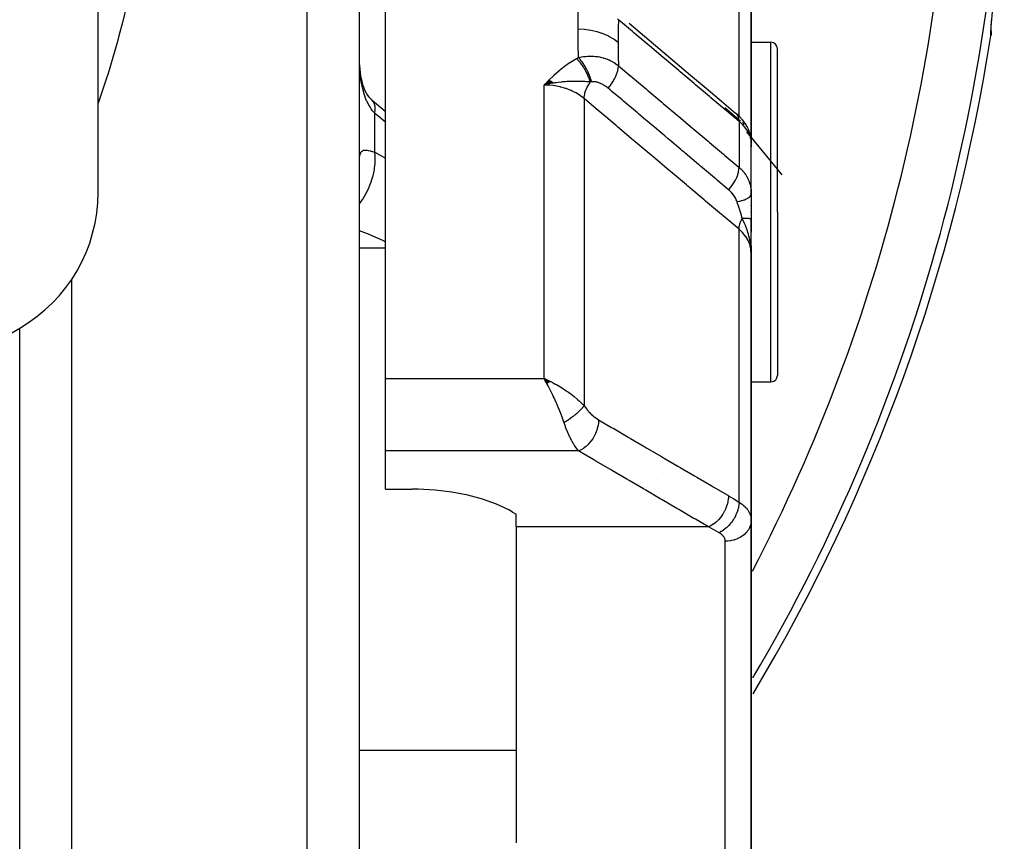
# Model space of a CAD drawing. Units: millimetres. Extents: x -288 to 478, y -333 to 333.
# Drawn here: x 32 to 70, y 3 to 35 of the extents above; entities that cross this region are included whole.
import ezdxf

# ---------------------------------------------------------------- set-up
doc = ezdxf.new("R2010")
doc.units = ezdxf.units.MM
doc.linetypes.add('DASHED', pattern=[9.652, 8.128, -1.524])
doc.layers.add('nevidi', color=4, linetype='DASHED')

msp = doc.modelspace()

# ---------------------------------------------------------------- linework, layer by layer
at = {"color": 2}
for p, q in [((35, 28.257), (35, 61.743)), ((45, -15), (45, 53)), ((45, -15), (45, 53)), ((46, 21.134), (46, 44.953)), ((60, 30.153), (60, 37.627)), ((60, 37.627), (60, 30.153)), ((69.175, 34.415), (69.171, 34.474)), ((59.999, 34), (60.75, 34)), ((61, 27.5), (61, 33.75)), ((61, 27.5), (61, 33.75)), ((52.259, 32.548), (52.067, 32.362)), ((52.266, 32.544), (52.067, 32.362)), ((52.273, 32.54), (52.067, 32.362)), ((52.28, 32.536), (52.067, 32.362)), ((52.28, 32.536), (52.067, 32.362)), ((52.287, 32.532), (52.067, 32.362)), ((52.294, 32.528), (52.067, 32.362)), ((52.301, 32.524), (52.067, 32.362)), ((52.308, 32.52), (52.067, 32.362)), ((52.315, 32.515), (52.067, 32.362)), ((52.322, 32.511), (52.067, 32.362)), ((52.329, 32.507), (52.067, 32.362)), ((52.336, 32.502), (52.067, 32.362)), ((52.342, 32.498), (52.067, 32.362)), ((52.349, 32.494), (52.067, 32.362)), ((52.356, 32.489), (52.067, 32.362)), ((52.363, 32.484), (52.067, 32.362)), ((52.37, 32.48), (52.067, 32.362)), ((52.377, 32.475), (52.067, 32.362)), ((52.377, 32.475), (52.067, 32.362)), ((52.384, 32.471), (52.067, 32.362)), ((52.384, 32.471), (52.067, 32.362)), ((52.391, 32.466), (52.067, 32.362)), ((52.398, 32.461), (52.067, 32.362)), ((52.404, 32.456), (52.067, 32.362)), ((52.411, 32.451), (52.067, 32.362)), ((52.418, 32.446), (52.187, 32.391)), ((52.425, 32.441), (52.327, 32.42)), ((59.506, 31.194), (59.561, 31.14)), ((59.749, 30.913), (59.803, 30.832)), ((59.789, 30.611), (59.787, 30.613)), ((59.869, 30.712), (59.911, 30.616)), ((59.953, 30.494), (59.978, 30.385)), ((59.988, 30.307), (59.989, 30.284)), ((59.989, 30.145), (59.988, 30.149)), ((59.989, 30.3), (59.991, 30.273)), ((59.99, 30.243), (59.989, 30.252)), ((59.995, 30.258), (59.998, 30.215)), ((59.999, 28.265), (59.999, 30.208)), ((59.999, 30.16), (60, 30.153)), ((59.999, 30.149), (60, 30.153)), ((60, 30.141), (60, 30.153)), ((60, 30.141), (60, 30.153)), ((60, 28.199), (60, 30.153)), ((60, 30.126), (60, 30.082)), ((60, 30.066), (60, 29.997)), ((59.999, 28.265), (60, 28.2)), ((60, 28.2), (60, 27.258)), ((60, 27.737), (60, 27.76)), ((60, 27.5), (60, 27.518)), ((60, 25.91), (60, 27.271)), ((60, 27.258), (60, 26.731)), ((61, 27.5), (61, 21.25)), ((61, 27.5), (61, 21.25)), ((59.985, 26.166), (59.986, 26.154)), ((59.986, 26.208), (59.99, 26.13)), ((59.988, 26.206), (60, 25.91)), ((59.989, 26.204), (60, 25.91)), ((59.991, 26.203), (60, 25.91)), ((59.992, 26.201), (60, 25.91)), ((59.993, 26.2), (60, 25.91)), ((59.995, 26.197), (60, 25.91)), ((59.995, 26.183), (60, 25.91)), ((59.996, 26.195), (60, 25.91)), ((59.997, 26.175), (60, 25.91)), ((59.998, 26.192), (60, 25.91)), ((59.998, 26.19), (60, 25.91)), ((59.999, 26.189), (60, 25.91)), ((59.999, 26.187), (60, 25.91)), ((60, 26.184), (60, 25.91)), ((60, 26.182), (60, 25.91)), ((60, 25.91), (60, 26.181)), ((60, 26.16), (60, 25.91)), ((60, 15.706), (60, 25.91)), ((60, 25.91), (60, 15.706)), ((3, 6.318), (32, 23.061)), ((32, -15), (32, 23.061)), ((32, -15), (32, 23.061)), ((46, 20.101), (46, 21.134)), ((52.302, 21.02), (52.067, 21.134)), ((52.297, 21.016), (52.067, 21.134)), ((52.293, 21.013), (52.067, 21.134)), ((52.288, 21.009), (52.067, 21.134)), ((52.284, 21.006), (52.067, 21.134)), ((52.279, 21.002), (52.067, 21.134)), ((52.275, 20.998), (52.067, 21.134)), ((52.27, 20.994), (52.067, 21.134)), ((52.266, 20.991), (52.067, 21.134)), ((52.261, 20.987), (52.067, 21.134)), ((52.257, 20.983), (52.067, 21.134)), ((52.252, 20.979), (52.067, 21.134)), ((52.248, 20.976), (52.067, 21.134)), ((52.243, 20.972), (52.067, 21.134)), ((52.239, 20.968), (52.067, 21.134)), ((52.234, 20.964), (52.067, 21.134)), ((52.23, 20.96), (52.067, 21.134)), ((52.225, 20.956), (52.067, 21.134)), ((52.221, 20.952), (52.067, 21.134)), ((52.216, 20.948), (52.067, 21.134)), ((52.212, 20.944), (52.067, 21.134)), ((52.207, 20.941), (52.067, 21.134)), ((52.203, 20.937), (52.067, 21.134)), ((52.198, 20.933), (52.067, 21.134)), ((52.194, 20.929), (52.067, 21.134)), ((52.189, 20.924), (52.102, 21.074)), ((52.123, 21.036), (52.102, 21.074)), ((60, 21), (60.75, 21)), ((46, 18.359), (46, 20.101)), ((46, 16.901), (46, 18.359)), ((46, 16.901), (47.032, 16.901)), ((50.862, 16.024), (51, 15.943)), ((51, 15.452), (51, 15.943)), ((51, 15.452), (51, 3.361)), ((60, 15.706), (60, 0.494)), ((60, 0.494), (60, 15.706))]:
    msp.add_line(p, q, dxfattribs=at)
for points in [[(55.321, 34.729), (55.91, 34.232), (56.499, 33.735), (57.089, 33.239), (57.678, 32.742), (58.267, 32.245), (58.856, 31.748), (59.399, 31.29)], [(69.173, 34.382), (69.175, 34.498), (69.184, 34.657), (69.2, 34.859)], [(69.175, 34.415), (69.176, 34.398), (69.176, 34.321), (69.175, 34.307), (69.168, 34.241)], [(45.007, 33.196), (45.002, 33.368), (45.001, 33.399)], [(45.356, 31.92), (45.289, 32.029), (45.227, 32.144), (45.197, 32.21), (45.148, 32.352), (45.105, 32.501), (45.074, 32.634), (45.047, 32.813), (45.025, 32.996), (45.009, 33.185), (45.008, 33.196)], [(52.327, 32.42), (52.272, 32.409), (52.187, 32.391), (52.171, 32.387)], [(45.534, 31.734), (45.46, 31.806), (45.379, 31.896), (45.306, 31.99)], [(45.534, 31.734), (45.531, 31.737), (45.477, 31.788), (45.465, 31.796)], [(46, 31.347), (45.978, 31.364), (45.504, 31.764)], [(59.506, 31.194), (59.451, 31.246), (59.394, 31.295)], [(59.749, 30.913), (59.71, 30.97), (59.665, 31.026), (59.616, 31.083), (59.561, 31.14)], [(59.869, 30.712), (59.839, 30.772), (59.803, 30.832)], [(59.953, 30.494), (59.935, 30.554), (59.911, 30.616)], [(59.994, 30.273), (59.989, 30.325), (59.978, 30.385)], [(60, 29.997), (60, 30.022), (60, 30.024), (59.998, 30.048)], [(60, 25.91), (59.991, 26.125), (59.989, 26.146), (59.982, 26.212)], [(52.067, 21.134), (52.155, 21.095), (52.236, 21.056), (52.305, 21.023)], [(50.862, 16.024), (50.718, 16.105), (50.245, 16.327), (49.718, 16.517), (49.145, 16.671), (48.535, 16.787), (47.9, 16.864), (47.25, 16.899), (47.032, 16.901)]]:
    msp.add_lwpolyline(points, dxfattribs=at)
for centre, radius, start, end in [((0, 45), 70, 329.10824, 351.15847), ((60.75, 33.75), 0.25, 0, 90), ((29, 28.257), 6, 300, 360), ((60.75, 21.25), 0.25, 275.3846, 360)]:
    msp.add_arc(centre, radius, start, end, dxfattribs=at)
at = {"layer": 'nevidi', "color": 7, "linetype": 'Continuous'}
for p, q in [((43, -15), (43, 55)), ((59.532, 31.168), (59.532, 38.711)), ((60.75, 27.5), (60.75, 34)), ((52.171, 32.387), (52.067, 32.362)), ((52.067, 21.134), (52.067, 32.362)), ((53.599, 31.845), (53.599, 20.097)), ((45.586, 29.792), (45.586, 31.291)), ((58.984, 31.505), (59.527, 31.046)), ((59.527, 31.047), (59.592, 30.989)), ((59.532, 30.972), (59.532, 29.214)), ((59.661, 30.924), (59.666, 30.918)), ((59.672, 30.912), (59.722, 30.854)), ((59.828, 30.584), (59.829, 30.582)), ((61.178, 28.933), (59.833, 30.577)), ((45.586, 29.792), (46, 29.563)), ((60.75, 21), (60.75, 27.5)), ((59.532, 16.399), (59.532, 26.843)), ((45, 26.136), (46, 26.136)), ((34, -15), (34, 24.94)), ((46, 21.134), (52.067, 21.134)), ((53.391, 18.359), (46, 18.359)), ((56.397, 17.259), (56.395, 17.26)), ((58.36, 15.452), (51, 15.452)), ((59, 1.585), (59, 14.907)), ((45, 6.906), (51, 6.906))]:
    msp.add_line(p, q, dxfattribs=at)
for points in [[(36.1, 35.446), (35.932, 34.751), (35.8, 34.246), (35.741, 34.031), (35.381, 32.809), (35.311, 32.59), (35, 31.667)], [(53.373, 34.497), (53.376, 34.989), (53.376, 35.03), (53.385, 35.528), (53.386, 35.558)], [(69.168, 34.241), (69.165, 34.291), (69.164, 34.304), (69.166, 34.402), (69.167, 34.421), (69.175, 34.558), (69.177, 34.583), (69.19, 34.758), (69.193, 34.79), (69.213, 35.002), (69.216, 35.039), (69.24, 35.284), (69.244, 35.326), (69.273, 35.601), (69.277, 35.648)], [(54.914, 34.864), (54.879, 34.894)], [(54.914, 34.864), (54.909, 34.549), (54.908, 34.51), (54.905, 34.021), (54.905, 33.992)], [(59.532, 30.972), (59.046, 31.381), (58.989, 31.429), (58.457, 31.878), (58.4, 31.926), (57.868, 32.375), (57.81, 32.423), (57.278, 32.872), (57.221, 32.92), (56.689, 33.368), (56.632, 33.417), (56.1, 33.865), (56.042, 33.913), (55.51, 34.362), (55.453, 34.41), (54.921, 34.859), (54.914, 34.864)], [(53.386, 33.414), (53.377, 33.918), (53.376, 33.959), (53.373, 34.468), (53.373, 34.497)], [(54.905, 33.992), (54.747, 34.111), (54.743, 34.113), (54.739, 34.116), (54.551, 34.226), (54.547, 34.228), (54.542, 34.23), (54.337, 34.322), (54.332, 34.324), (54.327, 34.326), (54.106, 34.399), (54.101, 34.4), (54.096, 34.402), (53.864, 34.454), (53.858, 34.455), (53.853, 34.456), (53.613, 34.487), (53.608, 34.488), (53.602, 34.488), (53.373, 34.497)], [(54.905, 33.992), (54.908, 33.51), (54.908, 33.469), (54.914, 33.104)], [(45.586, 31.291), (45.521, 31.365), (45.508, 31.381), (45.452, 31.456), (45.436, 31.479), (45.423, 31.498), (45.358, 31.605), (45.347, 31.625), (45.293, 31.731), (45.288, 31.743), (45.278, 31.765), (45.226, 31.892), (45.217, 31.915), (45.172, 32.051), (45.167, 32.069), (45.165, 32.076), (45.127, 32.219), (45.121, 32.245), (45.09, 32.395), (45.085, 32.422), (45.075, 32.479), (45.059, 32.58), (45.055, 32.608), (45.036, 32.77), (45.033, 32.8), (45.019, 32.966), (45.019, 32.973), (45.017, 32.996), (45.008, 33.165)], [(52.067, 32.362), (52.237, 32.536), (52.253, 32.551), (52.427, 32.721), (52.444, 32.737), (52.628, 32.901), (52.644, 32.915), (52.842, 33.074), (52.856, 33.084), (53.071, 33.233), (53.084, 33.242), (53.314, 33.377)], [(53.314, 33.377), (53.347, 33.394), (53.35, 33.396), (53.384, 33.413), (53.386, 33.414)], [(53.84, 32.483), (53.832, 32.508), (53.831, 32.51), (53.82, 32.546), (53.819, 32.548), (53.806, 32.583), (53.806, 32.584), (53.805, 32.586), (53.805, 32.586), (53.791, 32.622), (53.791, 32.625), (53.776, 32.661), (53.775, 32.663), (53.762, 32.696), (53.761, 32.698), (53.76, 32.7), (53.759, 32.702), (53.743, 32.738), (53.742, 32.741), (53.725, 32.777), (53.724, 32.779), (53.71, 32.808), (53.709, 32.81), (53.707, 32.815), (53.706, 32.817), (53.688, 32.853), (53.686, 32.856), (53.668, 32.891), (53.666, 32.893), (53.653, 32.918), (53.652, 32.921), (53.647, 32.928), (53.646, 32.931), (53.626, 32.965), (53.625, 32.968), (53.604, 33.002), (53.603, 33.004), (53.59, 33.025), (53.589, 33.027), (53.582, 33.038), (53.581, 33.04), (53.559, 33.073), (53.558, 33.075), (53.536, 33.107), (53.535, 33.11), (53.523, 33.126), (53.522, 33.128), (53.513, 33.141), (53.511, 33.143), (53.489, 33.174), (53.487, 33.176), (53.464, 33.206), (53.463, 33.208), (53.453, 33.221), (53.451, 33.223), (53.44, 33.237), (53.438, 33.239), (53.415, 33.267), (53.413, 33.269), (53.39, 33.296), (53.388, 33.298), (53.381, 33.307), (53.379, 33.309), (53.365, 33.324), (53.363, 33.326), (53.34, 33.351), (53.338, 33.353), (53.315, 33.377), (53.314, 33.377)], [(53.386, 33.414), (53.434, 33.426), (53.441, 33.427), (53.507, 33.441), (53.514, 33.442), (53.581, 33.453), (53.588, 33.454), (53.595, 33.454), (53.62, 33.458), (53.655, 33.462), (53.663, 33.462), (53.731, 33.468), (53.738, 33.468), (53.807, 33.471), (53.814, 33.471), (53.827, 33.471), (53.87, 33.471), (53.883, 33.471), (53.891, 33.47), (53.96, 33.467), (53.968, 33.467), (54.037, 33.461), (54.044, 33.46), (54.057, 33.459), (54.111, 33.451), (54.114, 33.451), (54.121, 33.45), (54.189, 33.438), (54.196, 33.437), (54.264, 33.422), (54.271, 33.42), (54.28, 33.418), (54.337, 33.403), (54.342, 33.402), (54.345, 33.401), (54.41, 33.38), (54.417, 33.378), (54.481, 33.355), (54.488, 33.352), (54.494, 33.35), (54.551, 33.326), (54.557, 33.324), (54.558, 33.323), (54.618, 33.295), (54.625, 33.292), (54.684, 33.261), (54.69, 33.257), (54.692, 33.256), (54.747, 33.224), (54.753, 33.221), (54.753, 33.22), (54.808, 33.185), (54.813, 33.181), (54.866, 33.143), (54.872, 33.138), (54.873, 33.137), (54.914, 33.104)], [(53.89, 32.489), (53.886, 32.505), (53.86, 32.589), (53.859, 32.592), (53.85, 32.619), (53.818, 32.704), (53.817, 32.707), (53.806, 32.734), (53.769, 32.82), (53.768, 32.823), (53.756, 32.85), (53.714, 32.934), (53.713, 32.937), (53.699, 32.963), (53.654, 33.045), (53.653, 33.047), (53.638, 33.073), (53.59, 33.15), (53.588, 33.153), (53.572, 33.177), (53.522, 33.249), (53.52, 33.251), (53.504, 33.273), (53.452, 33.339), (53.45, 33.341), (53.433, 33.361), (53.386, 33.414)], [(54.516, 32.247), (54.569, 32.308), (54.587, 32.33), (54.594, 32.338), (54.643, 32.403), (54.66, 32.427), (54.666, 32.435), (54.71, 32.503), (54.725, 32.527), (54.731, 32.535), (54.77, 32.604), (54.782, 32.629), (54.787, 32.637), (54.819, 32.707), (54.83, 32.731), (54.833, 32.739), (54.859, 32.808), (54.867, 32.831), (54.87, 32.84), (54.889, 32.907), (54.894, 32.93), (54.896, 32.938), (54.907, 33.002), (54.91, 33.024), (54.911, 33.032), (54.914, 33.092), (54.914, 33.104)], [(54.914, 33.104), (55.396, 32.698), (55.454, 32.65), (55.986, 32.202), (56.043, 32.153), (56.576, 31.705), (56.633, 31.656), (57.166, 31.208), (57.223, 31.159), (57.756, 30.711), (57.813, 30.662), (58.346, 30.214), (58.403, 30.165), (58.936, 29.717), (58.993, 29.668), (59.526, 29.22), (59.532, 29.214)], [(53.84, 32.483), (53.74, 32.488), (53.688, 32.491), (53.626, 32.494), (53.624, 32.494), (53.622, 32.494), (53.618, 32.494), (53.503, 32.498), (53.443, 32.5), (53.389, 32.501), (53.382, 32.501), (53.374, 32.501), (53.371, 32.501), (53.258, 32.502), (53.172, 32.501), (53.164, 32.501), (53.132, 32.501), (53.09, 32.499), (53.088, 32.499), (53.003, 32.496), (52.94, 32.493), (52.872, 32.489), (52.867, 32.488), (52.774, 32.481), (52.771, 32.481), (52.739, 32.478), (52.718, 32.476), (52.603, 32.463), (52.53, 32.453), (52.495, 32.448), (52.466, 32.444), (52.43, 32.438), (52.418, 32.436), (52.327, 32.42)], [(53.599, 31.845), (53.6, 31.847), (53.606, 31.926), (53.608, 31.936), (53.608, 31.939), (53.61, 31.948), (53.627, 32.031), (53.63, 32.041), (53.631, 32.044), (53.633, 32.054), (53.661, 32.14), (53.665, 32.15), (53.666, 32.154), (53.67, 32.164), (53.707, 32.251), (53.712, 32.262), (53.714, 32.267), (53.719, 32.276), (53.765, 32.363), (53.771, 32.374), (53.774, 32.379), (53.78, 32.388), (53.833, 32.473), (53.84, 32.483)], [(53.89, 32.489), (53.868, 32.486), (53.865, 32.486), (53.842, 32.483), (53.842, 32.483), (53.84, 32.483)], [(54.516, 32.247), (54.497, 32.262), (54.494, 32.264), (54.469, 32.284), (54.466, 32.286), (54.44, 32.305), (54.438, 32.307), (54.411, 32.326), (54.408, 32.328), (54.382, 32.345), (54.379, 32.347), (54.352, 32.364), (54.349, 32.365), (54.321, 32.381), (54.318, 32.382), (54.291, 32.397), (54.288, 32.399), (54.26, 32.412), (54.257, 32.413), (54.229, 32.426), (54.226, 32.427), (54.218, 32.431), (54.199, 32.439), (54.196, 32.44), (54.168, 32.45), (54.165, 32.451), (54.138, 32.46), (54.135, 32.461), (54.108, 32.469), (54.105, 32.469), (54.078, 32.476), (54.075, 32.477), (54.049, 32.482), (54.048, 32.482), (54.046, 32.482), (54.02, 32.486), (54.018, 32.487), (53.992, 32.49), (53.991, 32.49), (53.989, 32.49), (53.965, 32.491), (53.962, 32.492), (53.938, 32.492), (53.935, 32.492), (53.912, 32.491), (53.91, 32.491), (53.89, 32.489)], [(53.599, 31.845), (53.542, 31.893), (53.461, 31.953), (53.45, 31.961), (53.353, 32.024), (53.293, 32.059), (53.282, 32.065), (53.142, 32.135), (53.11, 32.15), (53.097, 32.155), (52.913, 32.226), (52.913, 32.226), (52.899, 32.231), (52.706, 32.286), (52.693, 32.289), (52.669, 32.295), (52.492, 32.329), (52.478, 32.331), (52.415, 32.34), (52.272, 32.354), (52.257, 32.355), (52.155, 32.36), (52.067, 32.362)], [(59.132, 28.355), (58.704, 28.716), (58.65, 28.761), (58.593, 28.81), (58.06, 29.259), (58.031, 29.283), (58.003, 29.307), (57.976, 29.329), (57.471, 29.756), (57.413, 29.804), (57.358, 29.85), (57.302, 29.898), (56.881, 30.253), (56.824, 30.301), (56.686, 30.417), (56.629, 30.466), (56.291, 30.75), (56.234, 30.798), (56.012, 30.985), (55.955, 31.034), (55.702, 31.247), (55.644, 31.295), (55.339, 31.552), (55.281, 31.602), (55.112, 31.744), (55.054, 31.792), (54.667, 32.119), (54.607, 32.17), (54.522, 32.242), (54.516, 32.247)], [(45.586, 31.291), (45.602, 31.393), (45.603, 31.414), (45.604, 31.42), (45.605, 31.524), (45.603, 31.542), (45.603, 31.547), (45.585, 31.634), (45.58, 31.649), (45.578, 31.653), (45.542, 31.723), (45.534, 31.734)], [(59.532, 26.843), (58.924, 27.356), (58.865, 27.406), (58.25, 27.924), (58.191, 27.974), (57.576, 28.492), (57.518, 28.542), (56.903, 29.06), (56.844, 29.11), (56.229, 29.628), (56.17, 29.678), (55.555, 30.196), (55.497, 30.246), (54.882, 30.764), (54.823, 30.814), (54.208, 31.332), (54.149, 31.382), (53.599, 31.845)], [(46, 30.938), (45.649, 31.235), (45.586, 31.291)], [(59.532, 30.972), (59.532, 30.974), (59.528, 31.04), (59.527, 31.046), (59.526, 31.057), (59.513, 31.116), (59.511, 31.122), (59.509, 31.131), (59.487, 31.183), (59.485, 31.188), (59.48, 31.196), (59.45, 31.241), (59.447, 31.245), (59.441, 31.251), (59.403, 31.287), (59.399, 31.29)], [(59.999, 30.208), (59.998, 30.215), (59.998, 30.221), (59.99, 30.279), (59.989, 30.285), (59.975, 30.344), (59.974, 30.35), (59.974, 30.351), (59.954, 30.412), (59.951, 30.419), (59.925, 30.482), (59.922, 30.489), (59.918, 30.496), (59.889, 30.553), (59.885, 30.56), (59.846, 30.624), (59.842, 30.631), (59.833, 30.644), (59.797, 30.695), (59.791, 30.702), (59.74, 30.766), (59.734, 30.773), (59.719, 30.79), (59.676, 30.836), (59.67, 30.843), (59.606, 30.906), (59.599, 30.912), (59.579, 30.931), (59.532, 30.972)], [(45, 27.805), (45.007, 27.813), (45.122, 27.98), (45.142, 28.012), (45.148, 28.021), (45.25, 28.198), (45.268, 28.232), (45.273, 28.241), (45.361, 28.426), (45.376, 28.461), (45.381, 28.471), (45.453, 28.66), (45.465, 28.696), (45.469, 28.706), (45.525, 28.897), (45.534, 28.933), (45.536, 28.943), (45.574, 29.132), (45.58, 29.167), (45.581, 29.177), (45.601, 29.362), (45.603, 29.396), (45.604, 29.406), (45.605, 29.583), (45.603, 29.615), (45.603, 29.625), (45.586, 29.792)], [(45.001, 29.51), (45.006, 29.583), (45.007, 29.595), (45.015, 29.658), (45.017, 29.668), (45.019, 29.677), (45.03, 29.722), (45.033, 29.731), (45.051, 29.775), (45.055, 29.782), (45.075, 29.812), (45.079, 29.817), (45.084, 29.822), (45.114, 29.847), (45.12, 29.851), (45.157, 29.866), (45.164, 29.868), (45.167, 29.869), (45.208, 29.875), (45.217, 29.875), (45.268, 29.874), (45.277, 29.873), (45.293, 29.871), (45.335, 29.864), (45.346, 29.861), (45.411, 29.846), (45.423, 29.842), (45.452, 29.834), (45.494, 29.821), (45.508, 29.817), (45.586, 29.792)], [(59.132, 28.355), (59.134, 28.358), (59.197, 28.431), (59.203, 28.439), (59.213, 28.451), (59.271, 28.527), (59.277, 28.536), (59.286, 28.548), (59.337, 28.627), (59.342, 28.636), (59.35, 28.649), (59.395, 28.729), (59.399, 28.738), (59.406, 28.751), (59.443, 28.831), (59.447, 28.84), (59.453, 28.853), (59.482, 28.933), (59.485, 28.941), (59.489, 28.954), (59.51, 29.031), (59.511, 29.04), (59.514, 29.052), (59.526, 29.126), (59.527, 29.134), (59.529, 29.146), (59.532, 29.214)], [(59.532, 29.214), (59.579, 29.173), (59.592, 29.161), (59.599, 29.155), (59.662, 29.089), (59.669, 29.082), (59.719, 29.023), (59.727, 29.013), (59.733, 29.006), (59.785, 28.933), (59.79, 28.925), (59.833, 28.855), (59.836, 28.849), (59.841, 28.84), (59.881, 28.761), (59.885, 28.753), (59.918, 28.672), (59.918, 28.671), (59.921, 28.663), (59.948, 28.58), (59.951, 28.571), (59.971, 28.486), (59.973, 28.477), (59.974, 28.474), (59.988, 28.391), (59.989, 28.382), (59.997, 28.294), (59.998, 28.285), (59.999, 28.265)], [(59.455, 27.901), (59.445, 27.931), (59.444, 27.933), (59.443, 27.937), (59.427, 27.973), (59.425, 27.977), (59.408, 28.014), (59.406, 28.018), (59.386, 28.055), (59.384, 28.059), (59.362, 28.095), (59.359, 28.099), (59.335, 28.135), (59.332, 28.139), (59.306, 28.174), (59.306, 28.174), (59.303, 28.178), (59.275, 28.213), (59.272, 28.217), (59.241, 28.251), (59.238, 28.254), (59.206, 28.287), (59.203, 28.291), (59.169, 28.322), (59.166, 28.326), (59.132, 28.355)], [(59.455, 27.901), (59.539, 27.917), (59.552, 27.92), (59.557, 27.921), (59.639, 27.942), (59.652, 27.946), (59.656, 27.947), (59.73, 27.971), (59.741, 27.975), (59.745, 27.976), (59.809, 28.003), (59.819, 28.007), (59.822, 28.009), (59.876, 28.038), (59.884, 28.043), (59.886, 28.045), (59.929, 28.076), (59.935, 28.081), (59.937, 28.083), (59.968, 28.116), (59.972, 28.121), (59.973, 28.123), (59.992, 28.157), (59.994, 28.162), (59.994, 28.164), (60, 28.199), (60, 28.2)], [(59.649, 27.267), (59.647, 27.274), (59.611, 27.405), (59.607, 27.421), (59.594, 27.464), (59.573, 27.535), (59.564, 27.567), (59.559, 27.583), (59.525, 27.691), (59.513, 27.729), (59.507, 27.745), (59.478, 27.835), (59.458, 27.892), (59.455, 27.901)], [(59.532, 26.843), (59.532, 26.844), (59.541, 26.933), (59.541, 26.934), (59.542, 26.94), (59.542, 26.944), (59.563, 27.039), (59.563, 27.04), (59.565, 27.047), (59.566, 27.049), (59.598, 27.148), (59.599, 27.151), (59.602, 27.158), (59.602, 27.159), (59.645, 27.259), (59.648, 27.264), (59.649, 27.267)], [(59.982, 26.212), (59.971, 26.288), (59.961, 26.352), (59.943, 26.443), (59.941, 26.45), (59.929, 26.505), (59.91, 26.582), (59.889, 26.657), (59.868, 26.725), (59.849, 26.783), (59.839, 26.812), (59.773, 26.987), (59.772, 26.989), (59.75, 27.041), (59.749, 27.044), (59.666, 27.23), (59.649, 27.267)], [(59.649, 27.267), (59.675, 27.267), (59.677, 27.267), (59.707, 27.266), (59.709, 27.266), (59.711, 27.266), (59.714, 27.266), (59.737, 27.266), (59.739, 27.266), (59.767, 27.265), (59.768, 27.265), (59.776, 27.265), (59.779, 27.265), (59.794, 27.265), (59.796, 27.265), (59.82, 27.265), (59.822, 27.265), (59.834, 27.264), (59.837, 27.264), (59.845, 27.264), (59.846, 27.264), (59.868, 27.264), (59.869, 27.264), (59.884, 27.263), (59.886, 27.263), (59.889, 27.263), (59.89, 27.263), (59.908, 27.263), (59.909, 27.263), (59.926, 27.262), (59.926, 27.262), (59.927, 27.262), (59.927, 27.262), (59.941, 27.262), (59.942, 27.262), (59.955, 27.261), (59.956, 27.261), (59.958, 27.261), (59.96, 27.261), (59.967, 27.261), (59.968, 27.261), (59.978, 27.261), (59.978, 27.26), (59.982, 27.26), (59.983, 27.26), (59.986, 27.26), (59.986, 27.26), (59.992, 27.26), (59.993, 27.259), (59.996, 27.259), (59.996, 27.259), (59.997, 27.259), (59.997, 27.259), (59.999, 27.259), (59.999, 27.258), (60, 27.258)], [(46, 26.363), (45.989, 26.368), (45.988, 26.369), (45.9, 26.41), (45.403, 26.629), (45.352, 26.651), (45.315, 26.666), (45, 26.79)], [(60, 25.91), (59.988, 26.072), (59.986, 26.08), (59.984, 26.091), (59.947, 26.242), (59.945, 26.249), (59.938, 26.269), (59.879, 26.407), (59.876, 26.414), (59.862, 26.441), (59.785, 26.565), (59.78, 26.572), (59.756, 26.605), (59.666, 26.714), (59.66, 26.72), (59.624, 26.758), (59.532, 26.843)], [(52.58, 20.101), (52.565, 20.137), (52.533, 20.212), (52.532, 20.214), (52.453, 20.389), (52.419, 20.46), (52.401, 20.498), (52.337, 20.629), (52.304, 20.697), (52.264, 20.774), (52.22, 20.858), (52.186, 20.922)], [(52.305, 21.023), (52.323, 21.014), (52.415, 20.966), (52.472, 20.935), (52.54, 20.898), (52.669, 20.823), (52.705, 20.801), (52.771, 20.76), (52.913, 20.667), (52.932, 20.654), (52.998, 20.608), (53.142, 20.502), (53.155, 20.493), (53.217, 20.444), (53.353, 20.331), (53.364, 20.322), (53.422, 20.269), (53.542, 20.156), (53.56, 20.138), (53.599, 20.097)], [(52.833, 19.442), (52.825, 19.466), (52.774, 19.613), (52.745, 19.691), (52.73, 19.73), (52.673, 19.877), (52.642, 19.954), (52.622, 20.002), (52.58, 20.101)], [(53.599, 20.097), (53.588, 20.082), (53.587, 20.08), (53.571, 20.059), (53.571, 20.058), (53.57, 20.057), (53.567, 20.053), (53.553, 20.035), (53.552, 20.034), (53.534, 20.012), (53.532, 20.01), (53.528, 20.005), (53.523, 20), (53.513, 19.987), (53.511, 19.985), (53.491, 19.963), (53.489, 19.961), (53.478, 19.949), (53.473, 19.944), (53.467, 19.938), (53.465, 19.936), (53.443, 19.912), (53.441, 19.91), (53.423, 19.892), (53.417, 19.887), (53.415, 19.885), (53.39, 19.861), (53.388, 19.859), (53.362, 19.835), (53.361, 19.834), (53.36, 19.833), (53.355, 19.828), (53.334, 19.809), (53.331, 19.807), (53.304, 19.783), (53.302, 19.781), (53.295, 19.775), (53.289, 19.769), (53.273, 19.756), (53.271, 19.754), (53.242, 19.73), (53.239, 19.728), (53.225, 19.716), (53.218, 19.711), (53.209, 19.704), (53.207, 19.702), (53.177, 19.678), (53.174, 19.676), (53.15, 19.658), (53.143, 19.652), (53.14, 19.65), (53.109, 19.627), (53.106, 19.625), (53.074, 19.602), (53.073, 19.601), (53.072, 19.6), (53.065, 19.595), (53.039, 19.577), (53.036, 19.575), (53.004, 19.552), (53.001, 19.55), (52.994, 19.545), (52.986, 19.54), (52.968, 19.528), (52.965, 19.526), (52.932, 19.504), (52.929, 19.502), (52.913, 19.491), (52.905, 19.486), (52.896, 19.481), (52.893, 19.479), (52.859, 19.458), (52.856, 19.456), (52.833, 19.442)], [(53.599, 20.097), (53.644, 20.034), (53.651, 20.024), (53.703, 19.957), (53.711, 19.947), (53.764, 19.884), (53.772, 19.875), (53.827, 19.817), (53.835, 19.808), (53.892, 19.754), (53.9, 19.746), (53.957, 19.696), (53.965, 19.689), (54.022, 19.644), (54.031, 19.638), (54.088, 19.597), (54.097, 19.591), (54.155, 19.555), (54.157, 19.554)], [(53.391, 18.359), (53.35, 18.41), (53.34, 18.423), (53.331, 18.434), (53.273, 18.514), (53.265, 18.527), (53.235, 18.571), (53.207, 18.616), (53.199, 18.63), (53.142, 18.728), (53.134, 18.743), (53.124, 18.761), (53.078, 18.85), (53.069, 18.867), (53.017, 18.976), (53.014, 18.983), (53.006, 19.001), (52.953, 19.124), (52.945, 19.144), (52.917, 19.213), (52.893, 19.276), (52.885, 19.296), (52.835, 19.437), (52.833, 19.442)], [(54.157, 19.554), (54.154, 19.461), (54.153, 19.45), (54.152, 19.438), (54.137, 19.338), (54.135, 19.327), (54.132, 19.315), (54.107, 19.214), (54.104, 19.203), (54.1, 19.191), (54.064, 19.089), (54.059, 19.079), (54.054, 19.067), (54.008, 18.968), (54.003, 18.958), (53.997, 18.946), (53.942, 18.851), (53.936, 18.841), (53.929, 18.83), (53.865, 18.741), (53.858, 18.732), (53.85, 18.722), (53.78, 18.64), (53.773, 18.631), (53.764, 18.622), (53.688, 18.549), (53.68, 18.542), (53.671, 18.534), (53.591, 18.471), (53.582, 18.465), (53.572, 18.458), (53.49, 18.407), (53.481, 18.402), (53.471, 18.396), (53.391, 18.359)], [(54.157, 19.554), (54.655, 19.263), (54.737, 19.215), (55.29, 18.891), (55.372, 18.843), (55.925, 18.52), (56.007, 18.472), (56.56, 18.149), (56.642, 18.101), (57.194, 17.778), (57.276, 17.73), (57.829, 17.407), (57.911, 17.359), (58.464, 17.035), (58.546, 16.987), (59.099, 16.664), (59.126, 16.648)], [(58.36, 15.452), (57.862, 15.744), (57.78, 15.792), (57.227, 16.115), (57.145, 16.163), (56.593, 16.486), (56.51, 16.534), (55.958, 16.858), (55.876, 16.906), (55.323, 17.229), (55.241, 17.277), (54.688, 17.6), (54.606, 17.648), (54.054, 17.971), (53.971, 18.02), (53.419, 18.343), (53.391, 18.359)], [(59.126, 16.648), (59.122, 16.547), (59.122, 16.544), (59.121, 16.534), (59.104, 16.424), (59.104, 16.421), (59.102, 16.411), (59.073, 16.299), (59.073, 16.297), (59.069, 16.286), (59.029, 16.175), (59.028, 16.173), (59.024, 16.162), (58.973, 16.054), (58.972, 16.051), (58.967, 16.041), (58.906, 15.937), (58.905, 15.935), (58.898, 15.925), (58.829, 15.828), (58.827, 15.825), (58.82, 15.817), (58.743, 15.727), (58.742, 15.725), (58.734, 15.717), (58.651, 15.637), (58.649, 15.636), (58.641, 15.628), (58.553, 15.56), (58.551, 15.559), (58.542, 15.553), (58.452, 15.496), (58.45, 15.495), (58.441, 15.49), (58.36, 15.452)], [(59.126, 16.648), (59.302, 16.543), (59.329, 16.526), (59.51, 16.413), (59.532, 16.399)], [(59.532, 16.399), (59.527, 16.324), (59.526, 16.308), (59.525, 16.299), (59.524, 16.297), (59.511, 16.216), (59.508, 16.2), (59.504, 16.182), (59.503, 16.179), (59.484, 16.106), (59.479, 16.09), (59.471, 16.062), (59.47, 16.059), (59.447, 15.996), (59.44, 15.979), (59.425, 15.943), (59.424, 15.94), (59.399, 15.887), (59.391, 15.87), (59.368, 15.826), (59.367, 15.823), (59.342, 15.78), (59.333, 15.764), (59.301, 15.713), (59.299, 15.711), (59.277, 15.678), (59.266, 15.663), (59.224, 15.606), (59.222, 15.604), (59.204, 15.582), (59.193, 15.568), (59.14, 15.508), (59.138, 15.506), (59.125, 15.492), (59.112, 15.48), (59.049, 15.419), (59.047, 15.418), (59.04, 15.412), (59.027, 15.401), (58.953, 15.342), (58.951, 15.341), (58.951, 15.341), (58.938, 15.331), (58.86, 15.281), (58.854, 15.277), (58.852, 15.276), (58.846, 15.273), (58.767, 15.233), (58.766, 15.232)], [(59.532, 16.399), (59.578, 16.369), (59.587, 16.363), (59.624, 16.337), (59.639, 16.326), (59.647, 16.319), (59.695, 16.281), (59.703, 16.274), (59.747, 16.234), (59.754, 16.228), (59.756, 16.225), (59.794, 16.186), (59.801, 16.18), (59.837, 16.137), (59.843, 16.13), (59.862, 16.105), (59.875, 16.086), (59.88, 16.079), (59.908, 16.034), (59.912, 16.026), (59.936, 15.981), (59.938, 15.977), (59.94, 15.973), (59.959, 15.927), (59.962, 15.92), (59.977, 15.873), (59.979, 15.865), (59.984, 15.843), (59.99, 15.818), (59.991, 15.81), (59.997, 15.762), (59.998, 15.754), (60, 15.706)], [(58.766, 15.232), (58.59, 15.33), (58.563, 15.345), (58.382, 15.441), (58.36, 15.452)], [(60, 15.706), (60, 15.705), (59.994, 15.621), (59.992, 15.607), (59.991, 15.599), (59.973, 15.524), (59.969, 15.51), (59.963, 15.494), (59.937, 15.43), (59.931, 15.416), (59.919, 15.393), (59.888, 15.34), (59.879, 15.327), (59.859, 15.298), (59.825, 15.255), (59.814, 15.243), (59.783, 15.209), (59.749, 15.177), (59.737, 15.166), (59.693, 15.13), (59.662, 15.108), (59.648, 15.098), (59.59, 15.061), (59.565, 15.047), (59.549, 15.039), (59.476, 15.004), (59.458, 14.997), (59.442, 14.99), (59.354, 14.96), (59.346, 14.957), (59.328, 14.952), (59.227, 14.929), (59.226, 14.929), (59.209, 14.926), (59.106, 14.912), (59.094, 14.911), (59.088, 14.911), (59, 14.907)], [(59, 14.907), (58.999, 14.927), (58.999, 14.931), (58.996, 14.954), (58.996, 14.957), (58.991, 14.98), (58.99, 14.984), (58.982, 15.006), (58.981, 15.009), (58.972, 15.031), (58.97, 15.035), (58.958, 15.056), (58.956, 15.06), (58.942, 15.081), (58.94, 15.084), (58.925, 15.104), (58.924, 15.105), (58.921, 15.108), (58.903, 15.128), (58.9, 15.131), (58.88, 15.151), (58.877, 15.154), (58.855, 15.172), (58.851, 15.175), (58.828, 15.193), (58.824, 15.196), (58.798, 15.213), (58.793, 15.216), (58.766, 15.232)]]:
    msp.add_lwpolyline(points, dxfattribs=at)
for radius, start in [(67.684, 332.51178), (69.683, 329.53807)]:
    msp.add_arc((0, 45), radius, start, 0, dxfattribs=at)

doc.saveas('drawing.dxf')
